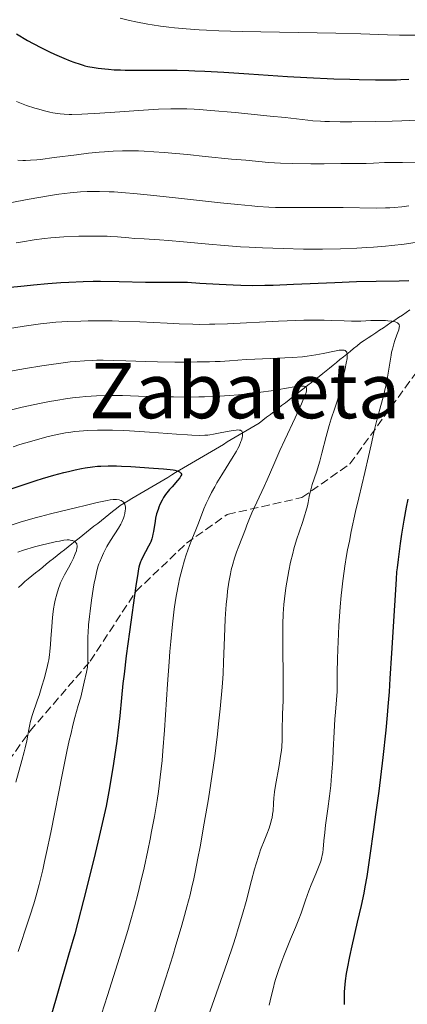
# Model space of a CAD drawing. Units: metres. Extents: x 651131 to 654580, y 4760173 to 4762562.
# Drawn here: x 652408 to 652488, y 4761686 to 4761891 of the extents above; entities that cross this region are included whole.
import ezdxf
from ezdxf.enums import TextEntityAlignment as Align

# ---------------------------------------------------------------- set-up
doc = ezdxf.new("R2010")
doc.units = ezdxf.units.M
doc.header["$MEASUREMENT"] = 0
doc.linetypes.add('DGN Style 3', pattern=[2.435891, 1.739922, -0.695969])
for name, color, linetype, lineweight in [('Barranco lineal', 142, 'DGN Style 3', 13), ('Curva de nivel directora', 30, 'Continuous', 30), ('Curva de nivel intermedia', 30, 'Continuous', 0), ('Senda', 7, 'DGN Style 3', 0), ('Texto de Área (paraje) menor', 7, 'Continuous', 0)]:
    doc.layers.add(name, color=color, linetype=linetype, lineweight=lineweight)
doc.styles.add('Style-Arial', font='arial.ttf')

msp = doc.modelspace()

# ---------------------------------------------------------------- linework, layer by layer
at = {"layer": 'Barranco lineal', "color": 142, "linetype": 'DGN Style 3', "lineweight": 13}
for points in [[(652449.14, 4761801.83, 927.8), (652449.97, 4761802.32, 927.97), (652450.79, 4761802.81, 928.42), (652451.62, 4761803.3, 928.83), (652452.45, 4761803.79, 929.15), (652453.28, 4761804.28, 929.46), (652454.1, 4761804.77, 929.84), (652454.93, 4761805.26, 930.05), (652455.76, 4761805.75, 930.38), (652456.58, 4761806.24, 930.73), (652457.41, 4761806.73, 931.07), (652458.19, 4761807.34, 931.31), (652458.97, 4761807.94, 931.5), (652459.74, 4761808.55, 931.97), (652460.52, 4761809.15, 932.39), (652461.3, 4761809.76, 932.75), (652462.08, 4761810.36, 932.99), (652462.86, 4761810.97, 933.24), (652463.64, 4761811.57, 933.47), (652464.41, 4761812.18, 933.7), (652465.19, 4761812.78, 934.09), (652465.97, 4761813.39, 934.42), (652466.75, 4761813.99, 934.65), (652467.53, 4761814.6, 934.96), (652468.31, 4761815.2, 935.23), (652469.08, 4761815.81, 935.74), (652469.86, 4761816.42, 936.19), (652470.64, 4761817.02, 936.6), (652471.35, 4761817.6, 937.07), (652472.07, 4761818.18, 937.5), (652472.78, 4761818.76, 937.97), (652473.49, 4761819.34, 938.45), (652474.2, 4761819.92, 938.85), (652474.92, 4761820.5, 939.31), (652475.63, 4761821.07, 939.67), (652476.34, 4761821.65, 940.04), (652477.05, 4761822.23, 940.29), (652477.77, 4761822.81, 940.64), (652478.48, 4761823.39, 940.95), (652479.27, 4761823.92, 941.29), (652480.06, 4761824.45, 941.72), (652480.85, 4761824.97, 942.04), (652481.65, 4761825.5, 942.67), (652482.44, 4761826.03, 943.21), (652483.23, 4761826.56, 943.68), (652484.02, 4761827.08, 944.06), (652484.81, 4761827.61, 944.51), (652485.6, 4761828.14, 945.06), (652486.4, 4761828.67, 945.55), (652487.19, 4761829.2, 945.95), (652487.98, 4761829.72, 946.26), (652488.77, 4761830.25, 946.53)], [(652407.37, 4761772.55, 910.19), (652408.04, 4761773.16, 910.43), (652408.71, 4761773.78, 910.59), (652409.39, 4761774.39, 910.75), (652410.14, 4761774.99, 911), (652410.9, 4761775.6, 911.25), (652411.65, 4761776.2, 911.59), (652412.4, 4761776.8, 911.93), (652413.16, 4761777.4, 912.21), (652413.91, 4761778.01, 912.61), (652414.67, 4761778.61, 912.78), (652415.42, 4761779.21, 913), (652416.17, 4761779.82, 913.37), (652416.93, 4761780.42, 913.73), (652417.68, 4761781.02, 914.26), (652418.43, 4761781.63, 914.46), (652419.19, 4761782.23, 914.74), (652419.96, 4761782.84, 915.39), (652420.74, 4761783.45, 916.06), (652421.52, 4761784.07, 916.44), (652422.29, 4761784.68, 916.61), (652423.07, 4761785.29, 916.79), (652423.84, 4761785.9, 916.95), (652424.62, 4761786.52, 917.27), (652425.4, 4761787.13, 917.7), (652426.17, 4761787.74, 918.28), (652426.95, 4761788.35, 918.74), (652427.72, 4761788.97, 918.98), (652428.5, 4761789.58, 919.28), (652429.32, 4761790.07, 919.6), (652430.15, 4761790.56, 919.97), (652430.97, 4761791.05, 920.34), (652431.8, 4761791.54, 920.75), (652432.63, 4761792.03, 921.3), (652433.45, 4761792.52, 921.83), (652434.28, 4761793.01, 922.4), (652435.1, 4761793.5, 923.12), (652435.93, 4761793.99, 923.38), (652436.75, 4761794.48, 923.59), (652437.58, 4761794.97, 923.77), (652438.4, 4761795.46, 923.98), (652439.23, 4761795.95, 924.12), (652440.05, 4761796.44, 924.43), (652440.88, 4761796.93, 924.82), (652441.7, 4761797.42, 924.93), (652442.53, 4761797.91, 925.03), (652443.35, 4761798.4, 925.55), (652444.18, 4761798.89, 926.29), (652445.01, 4761799.38, 926.63), (652445.83, 4761799.87, 926.86), (652446.66, 4761800.36, 927.1), (652447.49, 4761800.85, 927.36), (652448.31, 4761801.34, 927.6), (652449.14, 4761801.83, 927.8)]]:
    msp.add_polyline3d(points, dxfattribs=at)
at = {"layer": 'Curva de nivel directora', "color": 30, "linetype": 'Continuous', "lineweight": 30, "flags": 128}
for points, elevation in [([(652406.94, 4761887.64), (652409.26, 4761886.28), (652410.44, 4761885.62), (652412.18, 4761884.7), (652413.83, 4761883.88), (652414.87, 4761883.4), (652416.81, 4761882.56), (652418.13, 4761882.04), (652418.91, 4761881.76), (652420.17, 4761881.32), (652420.83, 4761881.11), (652421.17, 4761881.02), (652421.82, 4761880.86), (652423.1, 4761880.62), (652423.95, 4761880.5), (652425.3, 4761880.34), (652426.06, 4761880.27), (652427.27, 4761880.19), (652428.56, 4761880.13), (652429.55, 4761880.11), (652432.1, 4761880.09), (652437.51, 4761880.08), (652440.39, 4761880.06), (652442.81, 4761880.01), (652444.05, 4761879.97), (652446.13, 4761879.88)], 975), ([(652446.13, 4761879.88), (652450.04, 4761879.66), (652455.24, 4761879.32), (652463.3, 4761878.8), (652467.35, 4761878.57), (652472.93, 4761878.31), (652476.23, 4761878.19), (652478.21, 4761878.14), (652481.6, 4761878.08), (652484.45, 4761878.07), (652485.95, 4761878.1), (652486.85, 4761878.13), (652488.56, 4761878.23)], 975), ([(652405.01, 4761834.9), (652408.52, 4761835.27), (652410.49, 4761835.47), (652413.45, 4761835.73), (652416.15, 4761835.94), (652417.81, 4761836.04), (652420.81, 4761836.17), (652422.91, 4761836.21), (652424.43, 4761836.21), (652428.27, 4761836.16), (652433.78, 4761836.06), (652437.09, 4761836.03), (652442.53, 4761836.03), (652445.05, 4761835.85), (652449.08, 4761835.59), (652452.04, 4761835.44), (652453.57, 4761835.39), (652456.04, 4761835.35), (652458.56, 4761835.38), (652460.32, 4761835.42), (652464.53, 4761835.59), (652473.13, 4761835.98), (652477.65, 4761836.15), (652481.76, 4761836.25), (652486.49, 4761836.33), (652488.55, 4761836.38)], 950), ([(652406.07, 4761793.14), (652408.78, 4761794.07), (652411.07, 4761794.81), (652412.38, 4761795.22), (652414.69, 4761795.9), (652416.79, 4761796.46), (652417.77, 4761796.71), (652419.16, 4761797.04)], 925), ([(652419.16, 4761797.04), (652420.44, 4761797.3), (652421.23, 4761797.44), (652422.73, 4761797.65), (652423.8, 4761797.76), (652424.51, 4761797.81), (652426.02, 4761797.85), (652427.76, 4761797.83), (652428.8, 4761797.79), (652430.71, 4761797.69), (652435.46, 4761797.38), (652437.54, 4761797.22), (652438.94, 4761797.08), (652439.56, 4761797), (652439.87, 4761796.95), (652440.33, 4761796.83), (652440.72, 4761796.67), (652440.86, 4761796.6), (652441.08, 4761796.43), (652441.19, 4761796.3), (652441.24, 4761796.17), (652441.23, 4761795.98), (652441.16, 4761795.78), (652440.89, 4761795.37), (652440.44, 4761794.82), (652439.3, 4761793.52), (652438.77, 4761792.91), (652437.96, 4761791.9), (652437.69, 4761791.5), (652437.53, 4761791.26), (652437.24, 4761790.75), (652436.79, 4761789.79), (652436.57, 4761789.28), (652436.39, 4761788.79), (652436.1, 4761787.89), (652435.87, 4761786.95), (652435.76, 4761786.36), (652435.44, 4761784.22), (652435.33, 4761783.62), (652435.26, 4761783.27), (652435.09, 4761782.66), (652434.88, 4761782.09), (652434.73, 4761781.77), (652434.42, 4761781.17), (652433.15, 4761778.82), (652432.86, 4761778.2), (652432.72, 4761777.87), (652432.52, 4761777.28), (652432.41, 4761776.81), (652432.33, 4761776.43), (652432.17, 4761775.49), (652431.79, 4761772.9), (652430.45, 4761763.34), (652429.79, 4761758.38), (652429.31, 4761754.55), (652429.09, 4761752.6), (652428.79, 4761749.64), (652428.43, 4761745.91), (652428.17, 4761743.54), (652427.81, 4761740.65), (652427.54, 4761738.74), (652426.97, 4761735.06), (652426.14, 4761730.14), (652425.61, 4761727.12), (652424.13, 4761720.79), (652423.02, 4761716.14), (652420.91, 4761707.59), (652419.72, 4761702.98), (652419.07, 4761700.57), (652417.8, 4761696.16), (652415.45, 4761688.21), (652414.28, 4761684.07)], 925), ([(652488.3, 4761790.95), (652487.97, 4761789.27), (652487.49, 4761786.56), (652487.03, 4761783.64), (652486.75, 4761781.71), (652486.29, 4761778.38), (652486.08, 4761776.66), (652486, 4761775.79), (652485.88, 4761774.29), (652485.56, 4761768.86), (652484.92, 4761758.92), (652484.61, 4761753.66), (652484.42, 4761750.89), (652484.19, 4761747.84), (652484.03, 4761746.04), (652483.73, 4761742.94), (652483.11, 4761737.22), (652482.26, 4761730.26), (652481.63, 4761725.41), (652481.21, 4761722.29), (652480.45, 4761716.84), (652479.79, 4761712.5), (652479.41, 4761710.34), (652479.16, 4761709.05), (652478.6, 4761706.45), (652477.81, 4761702.99), (652476.69, 4761698.07), (652476.21, 4761695.86), (652475.72, 4761693.41)], 950), ([(652475.72, 4761693.41), (652475.53, 4761692.35), (652475.32, 4761690.84), (652475.23, 4761690.09), (652475.1, 4761688.51), (652475.11, 4761685.89)], 950)]:
    msp.add_lwpolyline(points, dxfattribs=dict(at, elevation=elevation))
at = {"layer": 'Curva de nivel intermedia', "color": 30, "linetype": 'Continuous', "lineweight": 0, "flags": 128}
for points, elevation in [([(652428.5, 4761890.9), (652430.45, 4761890.43), (652431.74, 4761890.15), (652434.24, 4761889.66), (652435.15, 4761889.51), (652436.91, 4761889.25), (652438.65, 4761889.04), (652439.81, 4761888.91), (652442.24, 4761888.7), (652444.91, 4761888.5), (652446.43, 4761888.41), (652449.03, 4761888.29), (652453.91, 4761888.13), (652473.33, 4761887.77), (652478.54, 4761887.62), (652484.1, 4761887.44), (652486.6, 4761887.38), (652490.29, 4761887.38)], 980), ([(652406.98, 4761873.55), (652409.07, 4761872.77), (652410.79, 4761872.19), (652411.61, 4761871.95), (652412.79, 4761871.62), (652413.92, 4761871.36), (652414.48, 4761871.24), (652415.49, 4761871.08), (652416.02, 4761871.01), (652416.89, 4761870.94), (652417.9, 4761870.9), (652418.48, 4761870.89), (652420.53, 4761870.93), (652421.78, 4761870.98), (652423.2, 4761871.06), (652426.43, 4761871.27), (652433.36, 4761871.76), (652436.48, 4761871.95), (652439.06, 4761872.05), (652440.21, 4761872.07), (652440.95, 4761872.07), (652442.4, 4761872.04), (652443.89, 4761871.97), (652444.96, 4761871.9), (652447.38, 4761871.71), (652452.45, 4761871.26), (652459.71, 4761870.55), (652462.79, 4761870.22), (652465.17, 4761869.96), (652467.55, 4761869.69), (652468.58, 4761869.59), (652470.17, 4761869.47), (652471.06, 4761869.43), (652472.03, 4761869.4), (652474.24, 4761869.36), (652476.67, 4761869.35), (652481.68, 4761869.41), (652485.09, 4761869.49), (652487.09, 4761869.57), (652490.24, 4761869.72)], 970), ([(652407.24, 4761861.39), (652408.27, 4761861.33), (652408.85, 4761861.32), (652409.89, 4761861.36), (652411.18, 4761861.47), (652411.96, 4761861.55), (652414.82, 4761861.91), (652419.46, 4761862.51), (652421.93, 4761862.81), (652424.14, 4761863.05), (652425.28, 4761863.14), (652427.07, 4761863.26), (652429.01, 4761863.32), (652430.04, 4761863.33), (652432.29, 4761863.29)], 965), ([(652432.29, 4761863.29), (652433.51, 4761863.24), (652435.48, 4761863.14), (652437.64, 4761862.98), (652442.52, 4761862.53), (652446.2, 4761862.16), (652451.66, 4761861.62), (652454.62, 4761861.35), (652459.36, 4761860.93), (652461.87, 4761860.73), (652464.3, 4761860.67), (652468.15, 4761860.61), (652470.91, 4761860.61), (652474.42, 4761860.68), (652476.39, 4761860.7), (652478.65, 4761860.69), (652479.69, 4761860.71), (652481.21, 4761860.78), (652483.47, 4761860.89), (652484.82, 4761860.92), (652487.21, 4761860.89), (652490.93, 4761860.82)], 965), ([(652405.57, 4761852.51), (652409.56, 4761853.26), (652411.59, 4761853.63), (652414.46, 4761854.11), (652415.77, 4761854.3), (652418.15, 4761854.59), (652420.29, 4761854.77), (652421.63, 4761854.84), (652422.5, 4761854.86), (652424.23, 4761854.87)], 960), ([(652424.23, 4761854.87), (652426.23, 4761854.82), (652427.29, 4761854.77), (652429.61, 4761854.62), (652431.35, 4761854.47), (652435.48, 4761854.07), (652441.25, 4761853.44), (652449.39, 4761852.53), (652452.96, 4761852.15), (652455.89, 4761851.87), (652457.15, 4761851.77), (652459.4, 4761851.62), (652460.79, 4761851.56), (652463.59, 4761851.51), (652467.16, 4761851.52), (652472.34, 4761851.55), (652474.89, 4761851.54), (652481.71, 4761851.43), (652483.66, 4761851.45), (652484.58, 4761851.48), (652485.45, 4761851.53), (652487.08, 4761851.68), (652488.56, 4761851.88)], 960), ([(652406.88, 4761844.2), (652408.22, 4761844.44), (652410.61, 4761844.84), (652412.75, 4761845.13), (652414.1, 4761845.27), (652414.98, 4761845.34), (652416.77, 4761845.46), (652419.94, 4761845.58), (652421.35, 4761845.61), (652424.04, 4761845.62), (652425.81, 4761845.58), (652426.59, 4761845.54), (652427.97, 4761845.45), (652430.33, 4761845.23), (652431.51, 4761845.13), (652433.52, 4761845.01), (652436.71, 4761844.84), (652438.55, 4761844.7), (652441.67, 4761844.4), (652446.92, 4761843.89), (652450.19, 4761843.62), (652453.52, 4761843.4), (652455.31, 4761843.3), (652458.09, 4761843.16), (652462.37, 4761843), (652466.6, 4761842.9), (652468.65, 4761842.88), (652470.61, 4761842.88), (652474.31, 4761842.95), (652477.7, 4761843.09), (652479.81, 4761843.22), (652481.15, 4761843.31), (652483.68, 4761843.53), (652485.02, 4761843.66), (652487.55, 4761843.94), (652489.87, 4761844.24)], 955), ([(652408.53, 4761826.87), (652411.98, 4761827.35), (652413.92, 4761827.56), (652415.14, 4761827.68), (652417.61, 4761827.84), (652420.36, 4761827.95), (652421.85, 4761827.99), (652424.26, 4761828.01), (652426.86, 4761827.98), (652428.24, 4761827.95), (652432.58, 4761827.78), (652438.29, 4761827.49), (652440.8, 4761827.37), (652443.65, 4761827.27), (652444.99, 4761827.25), (652447.07, 4761827.27), (652448.21, 4761827.3), (652450.85, 4761827.4), (652461.44, 4761827.93), (652465.04, 4761828.07), (652466.7, 4761828.11), (652468.24, 4761828.13), (652470.93, 4761828.11), (652472.48, 4761828.07), (652475.06, 4761827.97), (652476.64, 4761827.93), (652477.33, 4761827.92), (652478.58, 4761827.94), (652480.63, 4761828.04), (652481.54, 4761828.08), (652482.86, 4761828.07), (652483.67, 4761828.03), (652484.16, 4761827.99), (652485.01, 4761827.89), (652485.7, 4761827.76), (652486.02, 4761827.66), (652486.18, 4761827.58), (652486.27, 4761827.52), (652486.4, 4761827.38), (652486.5, 4761827.22), (652486.53, 4761827.12), (652486.56, 4761826.93), (652486.53, 4761826.58), (652486.42, 4761826.1), (652486.32, 4761825.8), (652486.07, 4761825.07), (652485.65, 4761823.87), (652485.42, 4761823.19), (652485.1, 4761822.07), (652484.96, 4761821.48), (652484.84, 4761820.86), (652484.63, 4761819.58), (652484.19, 4761816.69), (652483.88, 4761815.06), (652483.69, 4761814.19), (652483.24, 4761812.4), (652482.26, 4761808.89), (652481.85, 4761807.37), (652481.38, 4761805.42), (652480.7, 4761802.23), (652480.14, 4761799.77), (652479.37, 4761796.47), (652478.12, 4761791.18), (652477.47, 4761788.36), (652476.56, 4761784.19), (652476.16, 4761782.22), (652475.8, 4761780.37), (652475.59, 4761779.2), (652475.24, 4761777), (652475.08, 4761775.96), (652474.82, 4761773.98), (652474.61, 4761772.1), (652474.49, 4761770.89), (652474.28, 4761768.52), (652474, 4761764.59), (652473.81, 4761761.29), (652473.74, 4761759.75), (652473.68, 4761757.64), (652473.65, 4761755), (652473.66, 4761752.19), (652473.63, 4761750.97), (652473.52, 4761749.22), (652473.29, 4761746.69), (652473.16, 4761745.19), (652473.01, 4761742.55), (652472.82, 4761738.69), (652472.71, 4761736.8), (652472.53, 4761734.17), (652472.39, 4761732.51), (652472.28, 4761731.42), (652472.02, 4761729.18), (652471.67, 4761726.54), (652471.22, 4761723.15), (652471.04, 4761721.68), (652470.86, 4761719.91), (652470.71, 4761718.19), (652470.63, 4761717.5), (652470.52, 4761716.87), (652470.45, 4761716.56), (652470.28, 4761715.93), (652470.13, 4761715.48)], 945), ([(652404.67, 4761826.27), (652408.53, 4761826.87)], 945), ([(652401.34, 4761816.76), (652408.85, 4761818.07), (652412.23, 4761818.64), (652413.69, 4761818.86), (652416.16, 4761819.22), (652418.13, 4761819.45), (652419.24, 4761819.56), (652421.13, 4761819.7), (652422.83, 4761819.77), (652423.67, 4761819.8), (652424.97, 4761819.81), (652427.12, 4761819.78), (652429.68, 4761819.69), (652433.85, 4761819.55), (652436.3, 4761819.48), (652439.91, 4761819.43), (652441.77, 4761819.43), (652444.53, 4761819.44), (652447.09, 4761819.48), (652448.26, 4761819.52), (652449.33, 4761819.57), (652451.25, 4761819.68), (652454.69, 4761819.94), (652456.52, 4761820.05), (652459.7, 4761820.17), (652462.73, 4761820.28), (652464.24, 4761820.36), (652466.39, 4761820.52), (652467.38, 4761820.63), (652469.19, 4761820.89), (652470.74, 4761821.17), (652473.05, 4761821.68), (652474.07, 4761821.87), (652474.5, 4761821.92), (652474.71, 4761821.92), (652475.06, 4761821.88), (652475.27, 4761821.81), (652475.37, 4761821.76), (652475.51, 4761821.65), (652475.62, 4761821.47), (652475.67, 4761821.35), (652475.73, 4761821.05), (652475.74, 4761820.87), (652475.73, 4761820.53), (652475.69, 4761820.13), (652475.53, 4761819.17), (652475.29, 4761818.05), (652474.74, 4761815.71), (652474.02, 4761812.67), (652473.63, 4761811.28), (652473.15, 4761809.83), (652472.4, 4761807.6), (652471.99, 4761806.26), (652471.35, 4761803.92), (652470.46, 4761800.51), (652470, 4761798.84), (652469.3, 4761796.54), (652468.46, 4761793.94), (652468.14, 4761792.85), (652468.02, 4761792.36), (652467.82, 4761791.45), (652467.58, 4761790.22), (652467.43, 4761789.53), (652467.11, 4761788.34), (652466.9, 4761787.65), (652466.39, 4761786.08), (652465.2, 4761782.49), (652464.63, 4761780.6), (652464.38, 4761779.66), (652463.93, 4761777.82), (652463.56, 4761776.01), (652463.34, 4761774.82), (652462.98, 4761772.49), (652462.68, 4761770.19), (652462.56, 4761769), (652462.42, 4761767.09), (652462.33, 4761764.95), (652462.31, 4761763.76), (652462.3, 4761762.5), (652462.32, 4761759.78), (652462.41, 4761754.26), (652462.43, 4761751.84), (652462.43, 4761750.79), (652462.39, 4761748.99), (652462.28, 4761746.3), (652462.24, 4761745.24), (652462.22, 4761743.78), (652462.22, 4761741.88), (652462.2, 4761740.89), (652462.1, 4761739.45)], 940), ([(652405.33, 4761809.35), (652408.16, 4761810.02), (652411.76, 4761810.81), (652413.83, 4761811.22), (652415.11, 4761811.45), (652417.56, 4761811.84), (652419.19, 4761812.05), (652420.04, 4761812.14), (652421.37, 4761812.26), (652423.56, 4761812.4), (652426.08, 4761812.46), (652427.49, 4761812.46), (652429.01, 4761812.44), (652432.34, 4761812.36), (652437.13, 4761812.22), (652439.57, 4761812.16), (652443.17, 4761812.14), (652444.89, 4761812.16), (652446.02, 4761812.18), (652448.18, 4761812.27), (652451.23, 4761812.45), (652453.13, 4761812.61), (652454.34, 4761812.73), (652456.59, 4761812.98), (652457.77, 4761813.14), (652459.93, 4761813.45), (652464.66, 4761814.24), (652465.89, 4761814.41), (652466.33, 4761814.43), (652466.67, 4761814.42), (652466.8, 4761814.4), (652466.97, 4761814.35), (652467.06, 4761814.3), (652467.19, 4761814.17), (652467.26, 4761814.01), (652467.28, 4761813.74), (652467.23, 4761813.39), (652467.09, 4761812.92), (652466.99, 4761812.63), (652466.79, 4761812.11), (652466.22, 4761810.74), (652464.9, 4761807.86), (652462.76, 4761803.26), (652461.74, 4761801.04), (652460.46, 4761798.15), (652459.08, 4761794.96), (652458.44, 4761793.53), (652455.88, 4761788.08), (652455.39, 4761786.91), (652454.87, 4761785.5), (652454.55, 4761784.66), (652453.16, 4761781.19), (652452.68, 4761779.9), (652452.46, 4761779.26), (652452.26, 4761778.64), (652451.91, 4761777.42), (652451.61, 4761776.21), (652451.44, 4761775.39), (652451.14, 4761773.68), (652450.86, 4761771.81), (652450.73, 4761770.77), (652450.55, 4761769.04), (652450.4, 4761767.06), (652450.34, 4761765.96), (652450.19, 4761762.24), (652450.02, 4761757.06), (652449.92, 4761754.72), (652449.86, 4761753.68), (652449.72, 4761751.83), (652449.27, 4761747.38), (652448.98, 4761744.22), (652448.76, 4761742.07), (652448.41, 4761739.24)], 935), ([(652413.55, 4761803.92), (652415.74, 4761804.42), (652417.16, 4761804.7), (652417.82, 4761804.81), (652419.1, 4761805), (652419.96, 4761805.09), (652421.76, 4761805.22), (652423.82, 4761805.29), (652424.99, 4761805.3), (652426.95, 4761805.28), (652429.21, 4761805.2), (652430.46, 4761805.14), (652434.62, 4761804.86), (652440.19, 4761804.44), (652442.49, 4761804.28), (652443.44, 4761804.23), (652444.96, 4761804.18), (652446.11, 4761804.2), (652446.75, 4761804.25), (652447.14, 4761804.3), (652447.92, 4761804.42), (652449.31, 4761804.69), (652451.18, 4761805.07), (652452, 4761805.21), (652452.61, 4761805.29), (652452.88, 4761805.31), (652453.22, 4761805.3), (652453.5, 4761805.24), (652453.61, 4761805.19), (652453.8, 4761805.04), (652453.86, 4761804.95), (652453.94, 4761804.77), (652453.98, 4761804.51), (652453.98, 4761804.36), (652453.96, 4761804.1), (652453.88, 4761803.67), (652453.73, 4761803.16), (652453.63, 4761802.89), (652453.24, 4761801.97), (652452.99, 4761801.46), (652452.7, 4761800.92), (652452.02, 4761799.76), (652449.66, 4761795.97), (652448.64, 4761794.3), (652448.17, 4761793.49), (652447.51, 4761792.29), (652446.92, 4761791.14), (652446.65, 4761790.57), (652446.4, 4761790.02), (652445.94, 4761788.94), (652444.79, 4761785.94), (652444.22, 4761784.55), (652443.39, 4761782.51), (652442.93, 4761781.29), (652442.25, 4761779.36), (652441.9, 4761778.26), (652441.38, 4761776.42), (652440.87, 4761774.36), (652440.62, 4761773.24), (652440.22, 4761771.1), (652440.03, 4761769.94), (652439.76, 4761768.08), (652439.38, 4761764.94), (652439.02, 4761761.31), (652438.86, 4761759.3), (652438.69, 4761757.14), (652438.38, 4761752.5), (652437.75, 4761742.95), (652437.41, 4761738.6), (652437.23, 4761736.64), (652436.86, 4761733.16), (652436.46, 4761730.14), (652436.19, 4761728.32), (652435.62, 4761724.98), (652435.04, 4761721.83), (652434.74, 4761720.28), (652434.27, 4761717.94), (652433.49, 4761714.33), (652432.69, 4761710.92), (652432.24, 4761709.1), (652431.48, 4761706.18), (652430.58, 4761702.99), (652430.08, 4761701.27), (652429.54, 4761699.47), (652428.35, 4761695.68), (652425.85, 4761687.75), (652424.66, 4761683.88)], 930), ([(652406.29, 4761801.83), (652407.68, 4761802.27), (652410.16, 4761803.01), (652412.29, 4761803.6), (652413.55, 4761803.92)], 930), ([(652406.08, 4761785.61), (652407.71, 4761786.13), (652410.84, 4761787.04), (652411.94, 4761787.34), (652414, 4761787.87), (652419.51, 4761789.19), (652421.23, 4761789.62), (652423.42, 4761790.16), (652424.43, 4761790.4), (652425.81, 4761790.67), (652426.42, 4761790.76), (652427.08, 4761790.83), (652427.37, 4761790.84), (652427.78, 4761790.83), (652428.32, 4761790.77), (652428.62, 4761790.68), (652428.75, 4761790.63), (652428.94, 4761790.53), (652429.17, 4761790.36), (652429.3, 4761790.21), (652429.37, 4761790.11), (652429.49, 4761789.87), (652429.57, 4761789.56), (652429.6, 4761789.33), (652429.61, 4761788.82), (652429.58, 4761788.55), (652429.49, 4761787.98), (652429.33, 4761787.39), (652429.19, 4761786.98), (652428.86, 4761786.18), (652428.63, 4761785.73), (652428.14, 4761784.87), (652426.49, 4761782.35), (652425.75, 4761781.08), (652425.31, 4761780.25), (652425.05, 4761779.71), (652424.6, 4761778.74), (652424.26, 4761777.89), (652424.11, 4761777.48), (652423.9, 4761776.83), (652423.6, 4761775.67), (652423.3, 4761774.32), (652423.14, 4761773.53), (652422.9, 4761772.21), (652422.54, 4761769.94), (652422.25, 4761767.68), (652422.12, 4761766.51), (652421.96, 4761764.79), (652421.84, 4761763.17), (652421.8, 4761762.42), (652421.77, 4761761.72), (652421.76, 4761760.49), (652421.82, 4761757.83), (652421.81, 4761756.95), (652421.75, 4761756.39), (652421.69, 4761755.98), (652421.51, 4761754.99), (652421.06, 4761752.89), (652420.77, 4761751.66), (652420.3, 4761749.79), (652419.81, 4761748.02), (652419.12, 4761745.57), (652418.76, 4761744.2), (652418.23, 4761742.04), (652417.94, 4761740.76), (652417.45, 4761738.47), (652416.53, 4761733.98), (652414.07, 4761721.63), (652413.21, 4761717.51), (652412.8, 4761715.61), (652412.4, 4761713.87), (652411.66, 4761710.84), (652410.98, 4761708.3), (652410.55, 4761706.82), (652409.76, 4761704.27), (652408.92, 4761701.77), (652407.85, 4761698.59), (652407.32, 4761696.9)], 920), ([(652407.23, 4761779.93), (652408.4, 4761780.32), (652410.71, 4761781), (652412.36, 4761781.43), (652414.41, 4761781.92), (652415.3, 4761782.12), (652415.88, 4761782.23), (652416.82, 4761782.38), (652417.52, 4761782.44), (652417.88, 4761782.45), (652418.09, 4761782.43), (652418.44, 4761782.37), (652418.62, 4761782.32), (652418.92, 4761782.19), (652419.17, 4761782.03), (652419.3, 4761781.9), (652419.37, 4761781.81), (652419.48, 4761781.61), (652419.52, 4761781.49), (652419.57, 4761781.23), (652419.56, 4761780.94), (652419.53, 4761780.71), (652419.4, 4761780.19), (652419.18, 4761779.57), (652419.04, 4761779.21), (652418.79, 4761778.64), (652418.32, 4761777.69), (652417.75, 4761776.65), (652416.94, 4761775.21), (652416.57, 4761774.49), (652416.14, 4761773.57), (652415.95, 4761773.1), (652415.68, 4761772.37), (652415.32, 4761771.16), (652415.02, 4761769.91), (652414.88, 4761769.23), (652414.68, 4761768.13), (652414.52, 4761766.96), (652414.44, 4761766.35), (652414.28, 4761764.44), (652414.13, 4761761.9), (652414.06, 4761760.72), (652413.92, 4761759.29), (652413.83, 4761758.59), (652413.65, 4761757.53), (652413.53, 4761756.97), (652413.25, 4761755.74), (652412.69, 4761753.6), (652412.25, 4761752.08), (652411.64, 4761750.1), (652411.34, 4761749.2), (652410.21, 4761745.94), (652409.93, 4761745.01), (652409.81, 4761744.54), (652409.71, 4761744.07), (652409.52, 4761743.07), (652409.1, 4761740.71), (652408.78, 4761739.25), (652408.58, 4761738.44), (652408.09, 4761736.61), (652406.85, 4761732.13)], 915), ([(652462.1, 4761739.45), (652462.03, 4761738.69), (652461.88, 4761737.48), (652461.59, 4761735.55), (652460.84, 4761731.41), (652460.63, 4761730.08), (652460.55, 4761729.44), (652460.49, 4761728.83), (652460.41, 4761727.66), (652460.3, 4761726.17), (652460.21, 4761725.44), (652460.09, 4761724.69), (652460, 4761724.32), (652459.85, 4761723.74), (652459.47, 4761722.55), (652459, 4761721.31), (652458.31, 4761719.6), (652457.97, 4761718.71), (652457.72, 4761718.03), (652457.24, 4761716.63), (652456.77, 4761715.12), (652456.46, 4761714.05), (652455.81, 4761711.66), (652454.68, 4761707.3), (652453.96, 4761704.68), (652453.08, 4761701.7), (652452.56, 4761700.06), (652451.99, 4761698.32), (652450.73, 4761694.62), (652448.03, 4761686.97), (652446.78, 4761683.39)], 940), ([(652448.41, 4761739.24), (652448.18, 4761737.52), (652447.35, 4761731.87), (652446.85, 4761728.65), (652446.01, 4761723.62), (652445.13, 4761718.66), (652444.68, 4761716.32), (652444.09, 4761713.4), (652443.8, 4761712.02), (652443.35, 4761710.02), (652443.04, 4761708.72), (652442.4, 4761706.17), (652441.71, 4761703.61), (652441.22, 4761701.88), (652440.12, 4761698.23), (652439.44, 4761696.04), (652437.98, 4761691.43), (652435.02, 4761682.25)], 935), ([(652470.13, 4761715.48), (652469.75, 4761714.47), (652469.17, 4761713.05), (652468.23, 4761710.78), (652467.75, 4761709.53), (652467.05, 4761707.55), (652466.14, 4761704.91), (652465.68, 4761703.65), (652464.97, 4761701.87), (652463.95, 4761699.45), (652463.38, 4761698.1), (652462.56, 4761696.04), (652462.13, 4761694.92), (652461.5, 4761693.16), (652460.9, 4761691.32), (652460.62, 4761690.38), (652460.36, 4761689.43), (652459.9, 4761687.56), (652459.51, 4761685.76)], 945)]:
    msp.add_lwpolyline(points, dxfattribs=dict(at, elevation=elevation))
at = {"layer": 'Senda', "color": 7, "linetype": 'DGN Style 3', "lineweight": 0}
msp.add_polyline3d([(652260.28, 4761390.25, 863.99), (652276.78, 4761409.25, 869.05), (652295.78, 4761440.25, 876.88), (652305.28, 4761454.25, 880.71), (652324.78, 4761489.25, 887.77), (652339.78, 4761533.25, 889.82), (652348.78, 4761564.25, 892.75), (652354.78, 4761610.25, 896.78), (652359.78, 4761647.25, 900.58), (652361.28, 4761665.25, 901.63), (652368.78, 4761685.25, 903.67), (652388.28, 4761712.75, 908.15), (652409.78, 4761742.75, 915.17), (652422.28, 4761757.25, 920.29), (652431.78, 4761771.75, 925.08), (652442.28, 4761781.75, 929.52), (652450.78, 4761787.75, 932.57), (652466.28, 4761791.25, 939.23), (652476.28, 4761798.25, 943.22), (652490.78, 4761818.25, 947.91), (652500.78, 4761837.25, 951.8)], dxfattribs=at)

# ---------------------------------------------------------------- texts
at = {"layer": 'Texto de Área (paraje) menor', "color": 7, "linetype": 'Continuous', "lineweight": 0, "style": 'Style-Arial'}
msp.add_text('Zabaleta', height=11.5, dxfattribs=at).set_placement((652454.41, 4761813.49, 935.56), align=Align.MIDDLE_CENTER)

doc.saveas('drawing.dxf')
